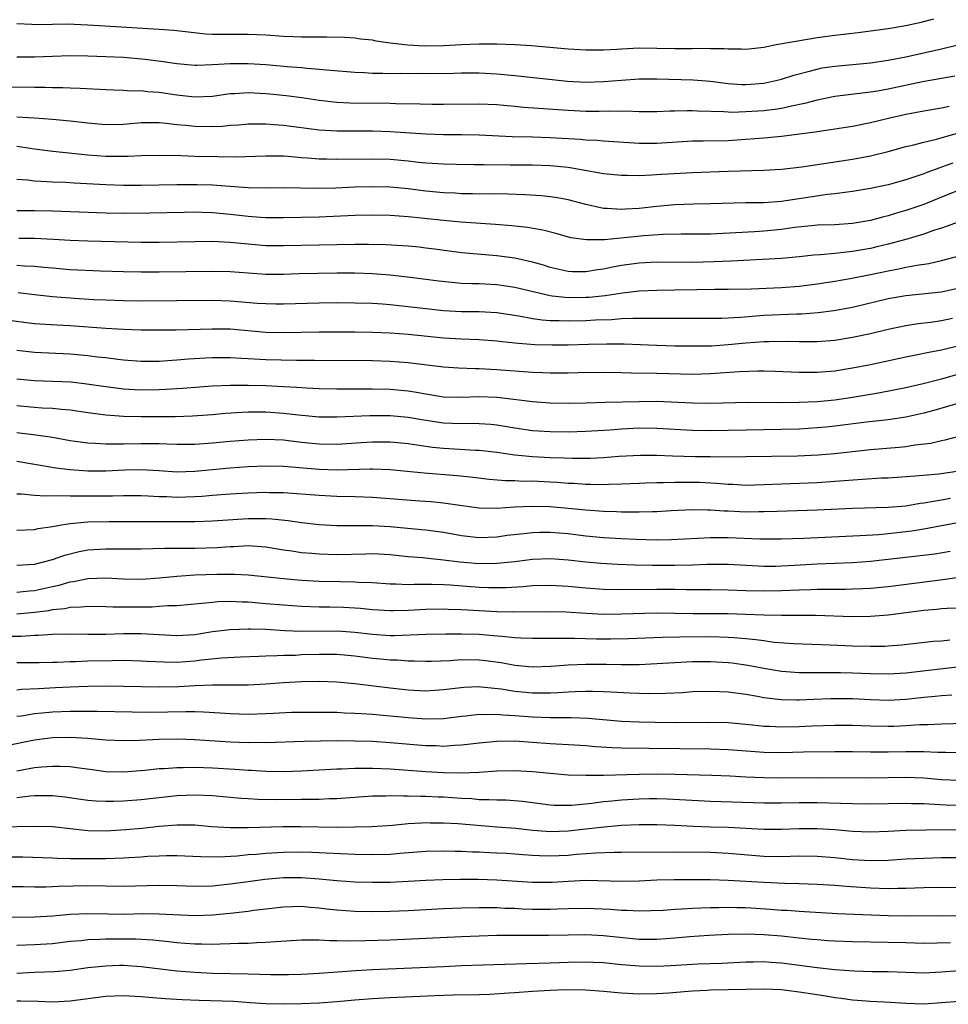
# Model space of a CAD drawing. Units: inches. Extents: x 2626370 to 2628000, y 1449000 to 1452000.
# Drawn here: x 2626661 to 2626766, y 1449777 to 1449888 of the extents above; entities that cross this region are included whole.
import ezdxf

# ---------------------------------------------------------------- set-up
doc = ezdxf.new("R2010")
doc.units = ezdxf.units.IN
doc.header["$MEASUREMENT"] = 0
doc.layers.add('LD26251449_2ft', color=26, linetype='Continuous')

msp = doc.modelspace()

# ---------------------------------------------------------------- linework, layer by layer
at = {"layer": 'LD26251449_2ft'}
for points, elevation in [([(2626764.1, 1449887.9), (2626762.52, 1449887.48), (2626761, 1449887.16), (2626759, 1449886.82), (2626757, 1449886.54), (2626755.63, 1449886.37), (2626753, 1449886.08), (2626751, 1449885.8), (2626748.6, 1449885.4), (2626746.4, 1449885), (2626745, 1449884.72), (2626743, 1449884.49), (2626742.52, 1449884.52), (2626741, 1449884.51), (2626740.55, 1449884.55), (2626739, 1449884.57), (2626738.59, 1449884.59), (2626737, 1449884.55), (2626735, 1449884.55), (2626733, 1449884.62), (2626731, 1449884.64), (2626729, 1449884.54), (2626728.5, 1449884.5), (2626727, 1449884.42), (2626725, 1449884.4), (2626723, 1449884.52), (2626718.9, 1449884.9), (2626717.02, 1449885.02), (2626715, 1449885.09), (2626713, 1449885.1), (2626711, 1449885.01), (2626709, 1449884.89), (2626706.86, 1449884.86), (2626704.96, 1449884.96), (2626703, 1449885.2), (2626701.42, 1449885.42), (2626701, 1449885.53), (2626699.67, 1449885.67), (2626699, 1449885.77), (2626697.84, 1449885.84), (2626695.88, 1449885.88), (2626695, 1449885.87), (2626693.89, 1449885.89), (2626693, 1449885.88), (2626692.1, 1449885.9), (2626691, 1449885.95), (2626689, 1449886.09), (2626687, 1449886.19), (2626684.17, 1449886.17), (2626683, 1449886.19), (2626682.23, 1449886.23), (2626678.64, 1449886.64), (2626677, 1449886.75), (2626670.89, 1449887.11), (2626669, 1449887.24), (2626666.66, 1449887.34), (2626665, 1449887.32), (2626663.27, 1449887.27), (2626662.68, 1449887.32), (2626661, 1449887.38)], 10820), ([(2626661, 1449883.65), (2626663, 1449883.66), (2626665, 1449883.75), (2626667, 1449883.81), (2626669, 1449883.77), (2626671, 1449883.7), (2626673, 1449883.61), (2626675.42, 1449883.42), (2626677.19, 1449883.19), (2626679, 1449882.9), (2626681, 1449882.72), (2626681.26, 1449882.74), (2626683, 1449882.79), (2626685, 1449882.93), (2626687, 1449882.93), (2626689, 1449882.8), (2626691.41, 1449882.59), (2626693, 1449882.47), (2626693.6, 1449882.4), (2626695, 1449882.29), (2626695.81, 1449882.19), (2626699, 1449881.93), (2626700.11, 1449881.89), (2626701, 1449881.83), (2626702.17, 1449881.83), (2626703, 1449881.79), (2626704.18, 1449881.82), (2626705, 1449881.8), (2626706.19, 1449881.81), (2626707, 1449881.8), (2626710.16, 1449881.84), (2626711, 1449881.87), (2626713, 1449881.86), (2626715, 1449881.76), (2626717, 1449881.56), (2626722.94, 1449880.94), (2626725, 1449880.83), (2626727, 1449880.88), (2626729, 1449881.05), (2626731, 1449881.19), (2626733, 1449881.19), (2626737.08, 1449881.08), (2626739, 1449880.92), (2626741, 1449880.66), (2626742.55, 1449880.55), (2626743, 1449880.54), (2626745, 1449880.7), (2626746.38, 1449881), (2626747, 1449881.16), (2626748.38, 1449881.62), (2626750.02, 1449882.02), (2626751, 1449882.29), (2626751.59, 1449882.41), (2626753, 1449882.63), (2626757, 1449882.99), (2626759, 1449883.28), (2626761, 1449883.68), (2626765, 1449884.57), (2626767, 1449885.06)], 10818), ([(2626766.5, 1449881.5), (2626762.86, 1449880.86), (2626759, 1449880.03), (2626757.81, 1449879.81), (2626757, 1449879.68), (2626753, 1449879.2), (2626751, 1449878.79), (2626749.6, 1449878.4), (2626748.13, 1449878.13), (2626747, 1449877.86), (2626746.27, 1449877.73), (2626745, 1449877.59), (2626743, 1449877.46), (2626741.42, 1449877.42), (2626741, 1449877.44), (2626740.52, 1449877.48), (2626737.56, 1449877.56), (2626737, 1449877.6), (2626736.4, 1449877.6), (2626735, 1449877.55), (2626734.45, 1449877.55), (2626733, 1449877.47), (2626731, 1449877.48), (2626729.54, 1449877.54), (2626729, 1449877.52), (2626727.55, 1449877.55), (2626726.48, 1449877.52), (2626725, 1449877.53), (2626723, 1449877.61), (2626717.98, 1449877.98), (2626717, 1449878.08), (2626716.14, 1449878.14), (2626715, 1449878.25), (2626713, 1449878.33), (2626709, 1449878.29), (2626707.71, 1449878.29), (2626706.35, 1449878.35), (2626703.62, 1449878.38), (2626703, 1449878.42), (2626698.47, 1449878.47), (2626697, 1449878.54), (2626695, 1449878.75), (2626693.04, 1449879.04), (2626691.28, 1449879.28), (2626689.46, 1449879.46), (2626689, 1449879.5), (2626687, 1449879.6), (2626685.51, 1449879.51), (2626685, 1449879.5), (2626683, 1449879.22), (2626681, 1449879.12), (2626679, 1449879.34), (2626677, 1449879.66), (2626675.74, 1449879.74), (2626675, 1449879.83), (2626673.82, 1449879.82), (2626673, 1449879.87), (2626671.9, 1449879.9), (2626671, 1449879.94), (2626668.12, 1449880.12), (2626667, 1449880.14), (2626666.18, 1449880.18), (2626665, 1449880.18), (2626664.2, 1449880.2), (2626663, 1449880.2), (2626659, 1449880.27)], 10816), ([(2626661, 1449876.91), (2626663, 1449876.81), (2626665, 1449876.66), (2626667, 1449876.46), (2626669, 1449876.23), (2626671, 1449876.05), (2626673, 1449876.08), (2626673.83, 1449876.17), (2626675, 1449876.26), (2626675.72, 1449876.28), (2626677, 1449876.28), (2626677.78, 1449876.22), (2626679, 1449876.07), (2626680.02, 1449875.98), (2626681, 1449875.86), (2626683, 1449875.83), (2626684.12, 1449875.88), (2626685, 1449875.97), (2626685.97, 1449876.03), (2626687, 1449876.12), (2626687.87, 1449876.13), (2626689, 1449876.12), (2626689.94, 1449876.06), (2626691, 1449875.97), (2626695, 1449875.47), (2626697, 1449875.34), (2626699, 1449875.33), (2626701, 1449875.33), (2626703, 1449875.28), (2626707, 1449875), (2626709, 1449874.93), (2626711, 1449874.93), (2626713, 1449874.89), (2626716.72, 1449874.72), (2626719, 1449874.67), (2626721, 1449874.59), (2626724.39, 1449874.39), (2626725, 1449874.33), (2626726.28, 1449874.28), (2626727, 1449874.21), (2626731, 1449873.97), (2626733, 1449873.96), (2626737, 1449874.2), (2626738.21, 1449874.21), (2626741, 1449874.27), (2626743, 1449874.39), (2626745, 1449874.54), (2626747, 1449874.74), (2626750.78, 1449875.22), (2626751, 1449875.26), (2626752.52, 1449875.48), (2626753, 1449875.57), (2626755, 1449875.88), (2626757, 1449876.26), (2626759.2, 1449876.8), (2626761, 1449877.22), (2626763, 1449877.59), (2626765, 1449877.93), (2626765.88, 1449878.12)], 10814), ([(2626661, 1449873.6), (2626661.54, 1449873.54), (2626663, 1449873.31), (2626665.04, 1449873.04), (2626669, 1449872.64), (2626671, 1449872.49), (2626671.52, 1449872.48), (2626673.52, 1449872.48), (2626675, 1449872.57), (2626677, 1449872.62), (2626679.44, 1449872.56), (2626681, 1449872.5), (2626683.56, 1449872.44), (2626685.57, 1449872.43), (2626689, 1449872.53), (2626689.46, 1449872.54), (2626691, 1449872.51), (2626691.52, 1449872.48), (2626693, 1449872.35), (2626693.69, 1449872.31), (2626695, 1449872.19), (2626695.81, 1449872.19), (2626697, 1449872.14), (2626701, 1449872.2), (2626703, 1449872.14), (2626705, 1449871.96), (2626706.19, 1449871.81), (2626707, 1449871.74), (2626707.71, 1449871.71), (2626709, 1449871.62), (2626710.41, 1449871.59), (2626712.43, 1449871.57), (2626713.54, 1449871.54), (2626716.47, 1449871.53), (2626719, 1449871.5), (2626721, 1449871.43), (2626723, 1449871.24), (2626724.49, 1449871), (2626727, 1449870.54), (2626729, 1449870.34), (2626729.65, 1449870.35), (2626731, 1449870.33), (2626732.38, 1449870.38), (2626733.52, 1449870.48), (2626737, 1449870.66), (2626741, 1449870.81), (2626745, 1449870.9), (2626747, 1449871.02), (2626749.3, 1449871.3), (2626755, 1449872.14), (2626757, 1449872.51), (2626759, 1449873), (2626761, 1449873.57), (2626761.74, 1449873.74), (2626763, 1449874.08), (2626764.42, 1449874.42), (2626766.9, 1449875.1)], 10812), ([(2626766.28, 1449871.72), (2626765, 1449871.25), (2626764.81, 1449871.19), (2626763.35, 1449870.65), (2626763, 1449870.51), (2626761, 1449869.83), (2626759, 1449869.28), (2626757, 1449868.84), (2626755, 1449868.5), (2626754.44, 1449868.44), (2626753, 1449868.24), (2626752.16, 1449868.16), (2626747, 1449867.4), (2626745, 1449867.25), (2626743, 1449867.23), (2626739, 1449867.12), (2626737.1, 1449867.1), (2626735, 1449867.03), (2626733, 1449866.84), (2626731, 1449866.61), (2626729.47, 1449866.53), (2626729, 1449866.49), (2626727.38, 1449866.62), (2626727, 1449866.62), (2626725, 1449867.06), (2626723, 1449867.57), (2626721.8, 1449867.8), (2626721, 1449867.91), (2626720.02, 1449868.02), (2626718.15, 1449868.15), (2626716.22, 1449868.22), (2626714.24, 1449868.24), (2626713, 1449868.23), (2626712.26, 1449868.26), (2626711, 1449868.26), (2626710.31, 1449868.31), (2626709, 1449868.36), (2626707, 1449868.55), (2626705, 1449868.8), (2626703, 1449869), (2626701, 1449869.05), (2626699, 1449868.99), (2626696.89, 1449868.89), (2626694.85, 1449868.85), (2626691, 1449868.92), (2626689, 1449868.9), (2626687, 1449868.92), (2626684.94, 1449869.06), (2626683, 1449869.21), (2626681.28, 1449869.28), (2626679, 1449869.28), (2626675, 1449869.2), (2626673, 1449869.2), (2626671, 1449869.27), (2626667.45, 1449869.45), (2626666.49, 1449869.51), (2626665, 1449869.56), (2626664.38, 1449869.62), (2626663, 1449869.68), (2626662.21, 1449869.79), (2626661, 1449869.87)], 10810), ([(2626767, 1449868.67), (2626765, 1449867.88), (2626763, 1449867.07), (2626761, 1449866.37), (2626759.93, 1449866.07), (2626759, 1449865.78), (2626758.36, 1449865.64), (2626757, 1449865.27), (2626755, 1449864.91), (2626753, 1449864.77), (2626751, 1449864.72), (2626750.7, 1449864.7), (2626748.46, 1449864.46), (2626747, 1449864.24), (2626745, 1449864.04), (2626743.97, 1449863.98), (2626741.85, 1449863.85), (2626739, 1449863.72), (2626737.71, 1449863.71), (2626735.72, 1449863.72), (2626733.68, 1449863.68), (2626731.53, 1449863.53), (2626729.3, 1449863.3), (2626727.09, 1449863.09), (2626725.06, 1449863.06), (2626723.32, 1449863.32), (2626721.76, 1449863.76), (2626720.16, 1449864.16), (2626718.45, 1449864.45), (2626716.66, 1449864.66), (2626714.82, 1449864.82), (2626710.92, 1449865.08), (2626709, 1449865.26), (2626706.48, 1449865.52), (2626705, 1449865.66), (2626703, 1449865.81), (2626701, 1449865.85), (2626699, 1449865.81), (2626695, 1449865.64), (2626691, 1449865.56), (2626689, 1449865.56), (2626688.41, 1449865.59), (2626687, 1449865.69), (2626685, 1449865.92), (2626683, 1449866.12), (2626681.84, 1449866.17), (2626681, 1449866.18), (2626679.83, 1449866.17), (2626675.94, 1449866.06), (2626673, 1449866.05), (2626671, 1449866.09), (2626665, 1449866.31), (2626663, 1449866.35), (2626661, 1449866.34)], 10808), ([(2626767, 1449865.11), (2626765, 1449864.39), (2626764.11, 1449864.11), (2626763, 1449863.71), (2626761, 1449863.11), (2626759, 1449862.58), (2626757.72, 1449862.28), (2626757, 1449862.12), (2626755, 1449861.76), (2626754.3, 1449861.7), (2626753, 1449861.53), (2626751.39, 1449861.39), (2626750.65, 1449861.35), (2626749, 1449861.18), (2626747, 1449860.99), (2626741.33, 1449860.67), (2626739.41, 1449860.59), (2626737, 1449860.54), (2626733, 1449860.55), (2626731, 1449860.46), (2626729, 1449860.18), (2626728, 1449860), (2626727, 1449859.79), (2626726.3, 1449859.7), (2626725, 1449859.49), (2626723.49, 1449859.49), (2626723, 1449859.52), (2626721, 1449859.98), (2626720.23, 1449860.23), (2626719, 1449860.57), (2626717, 1449861), (2626715, 1449861.29), (2626711, 1449861.63), (2626707.99, 1449862.01), (2626707, 1449862.15), (2626706.24, 1449862.24), (2626705, 1449862.35), (2626702.5, 1449862.5), (2626700.56, 1449862.56), (2626699, 1449862.56), (2626695, 1449862.46), (2626691, 1449862.4), (2626689, 1449862.42), (2626686.61, 1449862.61), (2626685, 1449862.78), (2626683, 1449862.88), (2626681, 1449862.87), (2626677, 1449862.77), (2626675, 1449862.77), (2626669, 1449862.91), (2626667, 1449862.99), (2626665.11, 1449863.11), (2626663, 1449863.22), (2626661.23, 1449863.23)], 10806), ([(2626661, 1449860.23), (2626661.85, 1449860.15), (2626663, 1449860.1), (2626664.02, 1449860.02), (2626665, 1449859.91), (2626667, 1449859.74), (2626670.4, 1449859.6), (2626673, 1449859.52), (2626675, 1449859.48), (2626677, 1449859.48), (2626683, 1449859.57), (2626685, 1449859.51), (2626687, 1449859.35), (2626689, 1449859.23), (2626691, 1449859.23), (2626692.72, 1449859.28), (2626697, 1449859.37), (2626699, 1449859.36), (2626701, 1449859.29), (2626703, 1449859.14), (2626704.93, 1449858.93), (2626708.46, 1449858.46), (2626710.27, 1449858.27), (2626711, 1449858.22), (2626712.17, 1449858.17), (2626713, 1449858.15), (2626715, 1449858.05), (2626717, 1449857.76), (2626719.21, 1449857.21), (2626721, 1449856.8), (2626721.21, 1449856.79), (2626723, 1449856.59), (2626725, 1449856.62), (2626725.36, 1449856.64), (2626727.17, 1449856.83), (2626729.12, 1449857.12), (2626731, 1449857.35), (2626733, 1449857.43), (2626735, 1449857.45), (2626737.49, 1449857.49), (2626739.51, 1449857.51), (2626741, 1449857.51), (2626743.58, 1449857.58), (2626747, 1449857.73), (2626749, 1449857.87), (2626751, 1449858.12), (2626753, 1449858.43), (2626754.72, 1449858.72), (2626757, 1449859.18), (2626759, 1449859.6), (2626760.19, 1449859.81), (2626761, 1449860), (2626762.24, 1449860.24), (2626763.58, 1449860.42), (2626765, 1449860.74), (2626767, 1449861.27)], 10804), ([(2626661.15, 1449857.15), (2626663, 1449856.91), (2626665, 1449856.69), (2626667.49, 1449856.51), (2626669.62, 1449856.38), (2626671, 1449856.31), (2626673, 1449856.24), (2626675, 1449856.22), (2626683, 1449856.28), (2626685, 1449856.22), (2626688.03, 1449855.97), (2626689, 1449855.91), (2626690.11, 1449855.89), (2626691, 1449855.89), (2626695, 1449856), (2626697, 1449856.02), (2626699, 1449856), (2626701, 1449855.94), (2626702.12, 1449855.88), (2626703, 1449855.81), (2626705, 1449855.59), (2626707, 1449855.34), (2626709, 1449855.13), (2626711, 1449855.03), (2626713, 1449855.01), (2626715, 1449854.9), (2626717.46, 1449854.54), (2626719, 1449854.23), (2626720.08, 1449854.08), (2626721, 1449854.01), (2626721.99, 1449854.01), (2626723, 1449853.96), (2626725, 1449854.01), (2626726.07, 1449854.07), (2626727.88, 1449854.12), (2626729, 1449854.21), (2626730.28, 1449854.28), (2626731.74, 1449854.26), (2626733, 1449854.27), (2626733.74, 1449854.26), (2626740.28, 1449854.28), (2626742.39, 1449854.39), (2626745, 1449854.59), (2626748.74, 1449854.74), (2626749.25, 1449854.75), (2626751.11, 1449854.89), (2626752.89, 1449855.11), (2626754.57, 1449855.43), (2626755, 1449855.52), (2626759, 1449856.46), (2626761, 1449856.82), (2626765, 1449857.24), (2626767, 1449857.68)], 10802), ([(2626766.22, 1449854.22), (2626765, 1449853.95), (2626763.77, 1449853.77), (2626762.39, 1449853.61), (2626761, 1449853.4), (2626759, 1449852.99), (2626757, 1449852.52), (2626755, 1449852.08), (2626753, 1449851.76), (2626751, 1449851.6), (2626749.6, 1449851.6), (2626749, 1449851.59), (2626747.63, 1449851.63), (2626745.61, 1449851.61), (2626745, 1449851.59), (2626743, 1449851.45), (2626741, 1449851.26), (2626739.13, 1449851.13), (2626737.1, 1449851.1), (2626735, 1449851.13), (2626733, 1449851.19), (2626729.32, 1449851.32), (2626727.35, 1449851.35), (2626725.31, 1449851.31), (2626723, 1449851.24), (2626721.22, 1449851.22), (2626719.27, 1449851.27), (2626717.41, 1449851.41), (2626717, 1449851.46), (2626715.59, 1449851.59), (2626715, 1449851.67), (2626713, 1449851.81), (2626711, 1449851.89), (2626709, 1449852.02), (2626705, 1449852.43), (2626703, 1449852.58), (2626701, 1449852.66), (2626699, 1449852.68), (2626695, 1449852.68), (2626691, 1449852.6), (2626689, 1449852.65), (2626685, 1449853.01), (2626682.97, 1449853.03), (2626678.92, 1449852.92), (2626677, 1449852.9), (2626675, 1449852.91), (2626673, 1449852.98), (2626671, 1449853.1), (2626667, 1449853.41), (2626665.48, 1449853.48), (2626663.58, 1449853.58), (2626663, 1449853.63), (2626661.79, 1449853.79), (2626659, 1449854.17)], 10800), ([(2626661, 1449850.65), (2626663, 1449850.43), (2626667, 1449850.26), (2626669, 1449850.08), (2626670.07, 1449849.93), (2626671, 1449849.83), (2626672.36, 1449849.64), (2626673, 1449849.57), (2626675, 1449849.42), (2626677, 1449849.43), (2626678.46, 1449849.54), (2626679, 1449849.56), (2626680.32, 1449849.68), (2626682.2, 1449849.8), (2626683, 1449849.84), (2626684.15, 1449849.85), (2626685, 1449849.84), (2626686.22, 1449849.78), (2626687, 1449849.72), (2626688.34, 1449849.66), (2626689, 1449849.61), (2626692.45, 1449849.54), (2626693, 1449849.55), (2626694.47, 1449849.53), (2626701, 1449849.49), (2626703, 1449849.43), (2626705, 1449849.28), (2626709, 1449848.78), (2626710.66, 1449848.66), (2626712.59, 1449848.59), (2626713, 1449848.6), (2626715, 1449848.5), (2626719, 1449848.2), (2626720.16, 1449848.16), (2626721, 1449848.12), (2626722.13, 1449848.13), (2626723, 1449848.12), (2626724.15, 1449848.15), (2626727, 1449848.19), (2626729, 1449848.15), (2626730.1, 1449848.1), (2626733, 1449848.07), (2626737, 1449847.97), (2626739, 1449848.02), (2626742.27, 1449848.27), (2626744.35, 1449848.35), (2626745, 1449848.35), (2626746.31, 1449848.31), (2626749, 1449848.19), (2626750.17, 1449848.17), (2626751, 1449848.18), (2626753, 1449848.35), (2626755, 1449848.66), (2626757, 1449849.04), (2626761, 1449849.91), (2626762.12, 1449850.12), (2626763.57, 1449850.43), (2626765, 1449850.69), (2626767, 1449851.19)], 10798), ([(2626661, 1449847.44), (2626663, 1449847.24), (2626665, 1449847.18), (2626667.09, 1449847.09), (2626668.88, 1449846.88), (2626671, 1449846.56), (2626673, 1449846.32), (2626674.24, 1449846.24), (2626675, 1449846.21), (2626677, 1449846.23), (2626677.74, 1449846.26), (2626679.62, 1449846.38), (2626683, 1449846.64), (2626685, 1449846.72), (2626687, 1449846.72), (2626689, 1449846.68), (2626691, 1449846.59), (2626692.5, 1449846.5), (2626693.59, 1449846.41), (2626695, 1449846.34), (2626697, 1449846.31), (2626701, 1449846.33), (2626703, 1449846.28), (2626705, 1449846.09), (2626705.94, 1449845.94), (2626707, 1449845.74), (2626709, 1449845.42), (2626711, 1449845.36), (2626713, 1449845.44), (2626715, 1449845.38), (2626715.35, 1449845.35), (2626719, 1449844.88), (2626721, 1449844.73), (2626723, 1449844.69), (2626725, 1449844.72), (2626727.2, 1449844.8), (2626731, 1449844.9), (2626733, 1449844.91), (2626737, 1449844.73), (2626739, 1449844.71), (2626743.2, 1449844.8), (2626747, 1449844.79), (2626749, 1449844.82), (2626751, 1449844.9), (2626753, 1449845.07), (2626755, 1449845.37), (2626757, 1449845.72), (2626758.11, 1449845.89), (2626761, 1449846.47), (2626762.92, 1449846.92), (2626765, 1449847.44), (2626767, 1449847.99)], 10796), ([(2626767.21, 1449844.79), (2626765.68, 1449844.32), (2626764.12, 1449843.88), (2626763, 1449843.58), (2626761, 1449843.12), (2626759, 1449842.83), (2626756.58, 1449842.58), (2626753, 1449842.11), (2626752.01, 1449842.01), (2626751, 1449841.91), (2626749, 1449841.79), (2626745, 1449841.7), (2626739, 1449841.6), (2626737, 1449841.62), (2626733, 1449841.85), (2626731, 1449841.87), (2626729, 1449841.78), (2626727.68, 1449841.68), (2626725, 1449841.5), (2626723, 1449841.45), (2626721, 1449841.48), (2626719, 1449841.59), (2626717, 1449841.88), (2626715, 1449842.23), (2626714.31, 1449842.31), (2626713, 1449842.39), (2626712.4, 1449842.4), (2626711, 1449842.37), (2626709, 1449842.45), (2626706.77, 1449842.77), (2626705, 1449843.09), (2626703, 1449843.28), (2626700.71, 1449843.29), (2626697, 1449843.12), (2626695, 1449843.13), (2626692.66, 1449843.34), (2626691, 1449843.54), (2626689, 1449843.69), (2626688.31, 1449843.69), (2626687, 1449843.68), (2626686.35, 1449843.65), (2626684.48, 1449843.52), (2626683, 1449843.4), (2626680.76, 1449843.24), (2626678.82, 1449843.18), (2626676.83, 1449843.17), (2626675, 1449843.17), (2626673, 1449843.2), (2626671, 1449843.34), (2626669, 1449843.61), (2626667, 1449843.91), (2626666.02, 1449843.98), (2626665, 1449844.09), (2626663.86, 1449844.14), (2626663, 1449844.21), (2626661, 1449844.41)], 10794), ([(2626661, 1449841.41), (2626663.15, 1449841.15), (2626665, 1449840.86), (2626667, 1449840.51), (2626667.56, 1449840.44), (2626669, 1449840.23), (2626669.79, 1449840.21), (2626671, 1449840.11), (2626671.86, 1449840.14), (2626673, 1449840.12), (2626675, 1449840.18), (2626677, 1449840.18), (2626677.87, 1449840.13), (2626679, 1449840.09), (2626681, 1449840.09), (2626683, 1449840.24), (2626685, 1449840.43), (2626687, 1449840.59), (2626689, 1449840.66), (2626691, 1449840.56), (2626693, 1449840.32), (2626695, 1449840.12), (2626697, 1449840.09), (2626699.74, 1449840.26), (2626701, 1449840.35), (2626703, 1449840.36), (2626705, 1449840.16), (2626705.97, 1449840.03), (2626707, 1449839.86), (2626707.76, 1449839.76), (2626709, 1449839.64), (2626712.58, 1449839.42), (2626713, 1449839.41), (2626715, 1449839.18), (2626717, 1449838.88), (2626719, 1449838.69), (2626721, 1449838.6), (2626722.55, 1449838.55), (2626723.5, 1449838.5), (2626725.5, 1449838.5), (2626727, 1449838.57), (2626728.72, 1449838.72), (2626731.14, 1449838.86), (2626733, 1449838.85), (2626734.76, 1449838.76), (2626737.31, 1449838.69), (2626739, 1449838.69), (2626739.32, 1449838.68), (2626743, 1449838.7), (2626748.79, 1449838.79), (2626751.13, 1449838.87), (2626752.97, 1449839.03), (2626755, 1449839.28), (2626757, 1449839.49), (2626760.24, 1449839.76), (2626761, 1449839.84), (2626762.01, 1449840.01), (2626763.79, 1449840.21), (2626765, 1449840.49), (2626765.43, 1449840.57), (2626767, 1449841)], 10792), ([(2626767, 1449837.05), (2626764.71, 1449836.71), (2626762.51, 1449836.51), (2626759, 1449836.28), (2626758.26, 1449836.26), (2626756.13, 1449836.13), (2626753, 1449835.87), (2626751, 1449835.75), (2626747, 1449835.6), (2626745, 1449835.5), (2626743, 1449835.45), (2626741.54, 1449835.54), (2626741, 1449835.55), (2626739.68, 1449835.68), (2626737.77, 1449835.77), (2626737, 1449835.79), (2626735.78, 1449835.78), (2626735, 1449835.79), (2626733.75, 1449835.75), (2626733, 1449835.75), (2626731.7, 1449835.7), (2626731, 1449835.68), (2626729, 1449835.58), (2626727.54, 1449835.54), (2626727, 1449835.5), (2626725.55, 1449835.55), (2626725, 1449835.54), (2626723.65, 1449835.65), (2626723, 1449835.68), (2626721.79, 1449835.79), (2626721, 1449835.83), (2626719, 1449835.91), (2626717.9, 1449835.9), (2626717, 1449835.95), (2626715.95, 1449835.95), (2626714.11, 1449836.11), (2626712.33, 1449836.33), (2626710.52, 1449836.52), (2626706.83, 1449836.83), (2626703, 1449837.21), (2626701, 1449837.28), (2626700.73, 1449837.27), (2626697, 1449837.17), (2626695, 1449837.22), (2626691, 1449837.58), (2626689, 1449837.62), (2626687, 1449837.53), (2626685, 1449837.38), (2626681, 1449837), (2626679, 1449836.95), (2626677, 1449837.09), (2626675, 1449837.19), (2626673.15, 1449837.15), (2626671, 1449837.05), (2626669, 1449837.05), (2626667, 1449837.19), (2626665.39, 1449837.39), (2626663.67, 1449837.67), (2626663, 1449837.8), (2626661, 1449838.14)], 10790), ([(2626766.03, 1449833.97), (2626765, 1449833.78), (2626764.31, 1449833.69), (2626763, 1449833.44), (2626762.6, 1449833.4), (2626761, 1449833.13), (2626759, 1449832.96), (2626755, 1449832.85), (2626751, 1449832.68), (2626746.53, 1449832.53), (2626745, 1449832.46), (2626744.47, 1449832.47), (2626743, 1449832.44), (2626741, 1449832.54), (2626740.55, 1449832.55), (2626739, 1449832.68), (2626738.67, 1449832.67), (2626737, 1449832.7), (2626734.58, 1449832.58), (2626733, 1449832.48), (2626732.48, 1449832.48), (2626731, 1449832.43), (2626730.45, 1449832.45), (2626729, 1449832.43), (2626728.46, 1449832.46), (2626727, 1449832.5), (2626725, 1449832.65), (2626723, 1449832.86), (2626720.96, 1449833.04), (2626718.91, 1449833.09), (2626717, 1449832.99), (2626715, 1449832.86), (2626713, 1449832.9), (2626710.82, 1449833.18), (2626709, 1449833.45), (2626707.59, 1449833.59), (2626706.31, 1449833.69), (2626701, 1449834.08), (2626699, 1449834.16), (2626697, 1449834.21), (2626695, 1449834.3), (2626691, 1449834.61), (2626689.38, 1449834.62), (2626689, 1449834.64), (2626687, 1449834.56), (2626685, 1449834.45), (2626683, 1449834.31), (2626681.8, 1449834.2), (2626681, 1449834.16), (2626679, 1449834.1), (2626677.85, 1449834.15), (2626677, 1449834.17), (2626675.75, 1449834.25), (2626675, 1449834.27), (2626673, 1449834.28), (2626671.76, 1449834.24), (2626669, 1449834.22), (2626667.75, 1449834.24), (2626667, 1449834.22), (2626665.72, 1449834.28), (2626664.22, 1449834.22), (2626663, 1449834.31), (2626661.54, 1449834.46), (2626661, 1449834.47)], 10788), ([(2626661, 1449830.4), (2626663, 1449830.49), (2626663.41, 1449830.59), (2626665, 1449830.81), (2626666.01, 1449831), (2626667, 1449831.15), (2626669, 1449831.34), (2626671.39, 1449831.39), (2626675, 1449831.4), (2626675.39, 1449831.39), (2626679, 1449831.37), (2626681, 1449831.4), (2626683, 1449831.46), (2626687, 1449831.71), (2626687.73, 1449831.73), (2626689, 1449831.72), (2626689.69, 1449831.69), (2626691.5, 1449831.5), (2626693, 1449831.28), (2626695, 1449831.05), (2626697, 1449830.92), (2626701, 1449830.92), (2626703, 1449830.82), (2626706.5, 1449830.5), (2626707, 1449830.44), (2626709, 1449830.17), (2626711, 1449829.81), (2626713, 1449829.6), (2626715, 1449829.68), (2626716.16, 1449829.84), (2626718.03, 1449830.03), (2626719, 1449830.15), (2626719.82, 1449830.18), (2626721, 1449830.18), (2626723, 1449830.02), (2626725, 1449829.78), (2626727, 1449829.59), (2626729, 1449829.47), (2626730.61, 1449829.39), (2626733, 1449829.34), (2626734.64, 1449829.36), (2626739, 1449829.6), (2626739.59, 1449829.59), (2626741, 1449829.6), (2626744.55, 1449829.45), (2626747, 1449829.44), (2626749.51, 1449829.51), (2626754.25, 1449829.75), (2626755.81, 1449829.81), (2626757.94, 1449829.94), (2626759, 1449830.03), (2626761.66, 1449830.34), (2626763, 1449830.57), (2626771, 1449832.07)], 10786), ([(2626661, 1449826.48), (2626663, 1449826.59), (2626665, 1449827.1), (2626666.4, 1449827.6), (2626667.99, 1449828.01), (2626669, 1449828.2), (2626671, 1449828.32), (2626671.7, 1449828.3), (2626675, 1449828.3), (2626677.63, 1449828.37), (2626681, 1449828.4), (2626683.52, 1449828.48), (2626685, 1449828.58), (2626685.42, 1449828.58), (2626687, 1449828.67), (2626689, 1449828.52), (2626691, 1449828.2), (2626691.92, 1449828.08), (2626693, 1449827.91), (2626694.18, 1449827.82), (2626695, 1449827.74), (2626697, 1449827.67), (2626700.25, 1449827.75), (2626701, 1449827.78), (2626703, 1449827.66), (2626705, 1449827.44), (2626706.68, 1449827.32), (2626707.25, 1449827.25), (2626709, 1449827.08), (2626710.84, 1449826.84), (2626713, 1449826.67), (2626715, 1449826.69), (2626717, 1449826.89), (2626719, 1449827.14), (2626721, 1449827.22), (2626723, 1449827.07), (2626725, 1449826.84), (2626726.7, 1449826.7), (2626728.59, 1449826.59), (2626730.52, 1449826.52), (2626732.48, 1449826.48), (2626735, 1449826.48), (2626737, 1449826.53), (2626738.59, 1449826.59), (2626740.59, 1449826.59), (2626741, 1449826.58), (2626744.39, 1449826.4), (2626745, 1449826.37), (2626746.38, 1449826.38), (2626747, 1449826.4), (2626748.47, 1449826.47), (2626751, 1449826.62), (2626755, 1449826.79), (2626757, 1449826.93), (2626760.67, 1449827.33), (2626764.24, 1449827.76), (2626765.96, 1449828.04)], 10784), ([(2626661, 1449823.44), (2626662.42, 1449823.58), (2626663, 1449823.61), (2626665, 1449824.08), (2626665.76, 1449824.24), (2626667, 1449824.61), (2626667.36, 1449824.64), (2626669, 1449824.98), (2626671, 1449825.05), (2626673, 1449824.93), (2626675, 1449824.91), (2626677.06, 1449825.06), (2626679, 1449825.23), (2626681, 1449825.38), (2626683.48, 1449825.48), (2626685.48, 1449825.48), (2626687, 1449825.4), (2626691, 1449824.96), (2626693, 1449824.8), (2626695, 1449824.69), (2626697.37, 1449824.63), (2626699, 1449824.61), (2626699.42, 1449824.58), (2626701, 1449824.51), (2626703, 1449824.36), (2626703.64, 1449824.36), (2626705, 1449824.29), (2626705.68, 1449824.32), (2626707.67, 1449824.33), (2626709, 1449824.29), (2626709.74, 1449824.26), (2626713, 1449824.01), (2626714.04, 1449823.96), (2626715, 1449823.95), (2626716.04, 1449823.96), (2626717.93, 1449824.07), (2626719, 1449824.17), (2626721, 1449824.23), (2626723, 1449824.1), (2626725, 1449823.92), (2626727, 1449823.79), (2626729, 1449823.75), (2626733, 1449823.77), (2626735, 1449823.76), (2626736.27, 1449823.73), (2626739, 1449823.72), (2626741, 1449823.69), (2626743, 1449823.61), (2626745, 1449823.57), (2626747, 1449823.61), (2626749, 1449823.71), (2626750.26, 1449823.74), (2626751, 1449823.78), (2626752.23, 1449823.77), (2626753, 1449823.79), (2626754.21, 1449823.79), (2626755, 1449823.8), (2626756.16, 1449823.84), (2626757, 1449823.89), (2626759, 1449824.08), (2626765.14, 1449824.86), (2626767, 1449825.12)], 10782), ([(2626661, 1449821), (2626663, 1449821.18), (2626664.61, 1449821.39), (2626665, 1449821.48), (2626666.39, 1449821.61), (2626667, 1449821.75), (2626668.23, 1449821.77), (2626669, 1449821.85), (2626671, 1449821.81), (2626671.78, 1449821.78), (2626676.2, 1449821.8), (2626677, 1449821.85), (2626677.93, 1449821.93), (2626679, 1449821.94), (2626682.23, 1449822.23), (2626683, 1449822.33), (2626683.62, 1449822.38), (2626685, 1449822.41), (2626686.34, 1449822.34), (2626687, 1449822.34), (2626688.23, 1449822.23), (2626689, 1449822.18), (2626691, 1449822), (2626693, 1449821.85), (2626695, 1449821.79), (2626696.21, 1449821.79), (2626697.75, 1449821.75), (2626699, 1449821.69), (2626699.65, 1449821.65), (2626701, 1449821.5), (2626703, 1449821.39), (2626703.38, 1449821.38), (2626705, 1449821.43), (2626707, 1449821.51), (2626709, 1449821.55), (2626709.52, 1449821.52), (2626711, 1449821.5), (2626715, 1449821.28), (2626716.77, 1449821.23), (2626721, 1449821.28), (2626722.79, 1449821.21), (2626725.06, 1449821.06), (2626727, 1449820.98), (2626729, 1449820.99), (2626732.9, 1449821.1), (2626735, 1449821.09), (2626737.05, 1449821.05), (2626741, 1449821.03), (2626742.96, 1449820.96), (2626745, 1449820.88), (2626747, 1449820.85), (2626748.86, 1449820.86), (2626750.84, 1449820.84), (2626755, 1449820.69), (2626757, 1449820.72), (2626759, 1449820.88), (2626763, 1449821.42), (2626764.47, 1449821.53), (2626765, 1449821.6), (2626765.65, 1449821.65), (2626767, 1449821.69)], 10780), ([(2626659, 1449818.47), (2626661.5, 1449818.5), (2626663, 1449818.59), (2626663.4, 1449818.6), (2626665, 1449818.7), (2626667, 1449818.75), (2626669, 1449818.72), (2626671, 1449818.73), (2626673, 1449818.8), (2626675, 1449818.8), (2626677, 1449818.66), (2626679, 1449818.55), (2626681, 1449818.69), (2626683, 1449819), (2626685, 1449819.25), (2626687, 1449819.32), (2626687.3, 1449819.3), (2626689, 1449819.27), (2626691.14, 1449819.14), (2626693, 1449819.05), (2626697.08, 1449819.08), (2626699, 1449818.95), (2626701, 1449818.7), (2626703, 1449818.58), (2626703.42, 1449818.58), (2626707, 1449818.72), (2626709.25, 1449818.75), (2626711, 1449818.76), (2626713, 1449818.7), (2626714.58, 1449818.58), (2626715.53, 1449818.47), (2626717, 1449818.35), (2626717.7, 1449818.3), (2626719, 1449818.25), (2626721, 1449818.25), (2626721.72, 1449818.28), (2626723, 1449818.26), (2626723.73, 1449818.27), (2626726.19, 1449818.19), (2626727.81, 1449818.18), (2626729.78, 1449818.22), (2626733.61, 1449818.39), (2626735.57, 1449818.43), (2626739, 1449818.44), (2626741, 1449818.39), (2626741.68, 1449818.32), (2626743, 1449818.23), (2626744.12, 1449818.12), (2626745, 1449817.99), (2626746.17, 1449817.83), (2626748.34, 1449817.66), (2626752.48, 1449817.52), (2626755, 1449817.41), (2626757, 1449817.35), (2626758.63, 1449817.37), (2626759, 1449817.39), (2626760.49, 1449817.51), (2626764.09, 1449817.91), (2626765, 1449817.98), (2626765.92, 1449818.08)], 10778), ([(2626769, 1449815.25), (2626761, 1449814.34), (2626759, 1449814.21), (2626757, 1449814.24), (2626755, 1449814.33), (2626753.64, 1449814.36), (2626751, 1449814.35), (2626749.63, 1449814.37), (2626749, 1449814.36), (2626747.52, 1449814.48), (2626747, 1449814.51), (2626745, 1449814.86), (2626743.2, 1449815.2), (2626741.44, 1449815.44), (2626741, 1449815.49), (2626739, 1449815.61), (2626737, 1449815.6), (2626735, 1449815.49), (2626733, 1449815.36), (2626731, 1449815.27), (2626729, 1449815.27), (2626727.31, 1449815.31), (2626725, 1449815.3), (2626723, 1449815.21), (2626721.07, 1449815.07), (2626719, 1449815.01), (2626717, 1449815.18), (2626715.47, 1449815.47), (2626713.71, 1449815.71), (2626713, 1449815.79), (2626711, 1449815.83), (2626709.73, 1449815.73), (2626707.64, 1449815.64), (2626707, 1449815.62), (2626705.67, 1449815.67), (2626705, 1449815.67), (2626703.77, 1449815.77), (2626703, 1449815.77), (2626701.89, 1449815.89), (2626701, 1449815.96), (2626699, 1449816.24), (2626697, 1449816.42), (2626696.43, 1449816.43), (2626695, 1449816.42), (2626693, 1449816.37), (2626692.33, 1449816.33), (2626691, 1449816.33), (2626690.27, 1449816.27), (2626689, 1449816.25), (2626688.21, 1449816.21), (2626686.14, 1449816.14), (2626684.02, 1449816.02), (2626681.78, 1449815.78), (2626681, 1449815.68), (2626679, 1449815.54), (2626677.55, 1449815.55), (2626675.64, 1449815.64), (2626675, 1449815.69), (2626673, 1449815.74), (2626671.73, 1449815.73), (2626669, 1449815.66), (2626667.6, 1449815.6), (2626667, 1449815.59), (2626665.52, 1449815.52), (2626665, 1449815.51), (2626663.49, 1449815.49), (2626661, 1449815.49)], 10776), ([(2626766.15, 1449811.85), (2626765, 1449811.78), (2626764.3, 1449811.7), (2626763, 1449811.58), (2626761, 1449811.36), (2626759, 1449811.26), (2626757, 1449811.33), (2626755, 1449811.43), (2626754.57, 1449811.43), (2626752.57, 1449811.43), (2626750.65, 1449811.35), (2626749, 1449811.27), (2626748.71, 1449811.29), (2626747, 1449811.31), (2626746.64, 1449811.36), (2626745, 1449811.55), (2626744.31, 1449811.69), (2626743, 1449811.91), (2626741, 1449812.18), (2626739, 1449812.28), (2626737, 1449812.22), (2626735.87, 1449812.13), (2626733.97, 1449812.03), (2626732, 1449812), (2626729.93, 1449812.07), (2626727.82, 1449812.18), (2626727, 1449812.24), (2626725.75, 1449812.25), (2626725, 1449812.28), (2626723.79, 1449812.21), (2626723, 1449812.2), (2626721.88, 1449812.12), (2626721, 1449812.09), (2626719.93, 1449812.07), (2626719, 1449812.08), (2626717, 1449812.27), (2626715.49, 1449812.51), (2626713.24, 1449812.76), (2626713, 1449812.77), (2626711.28, 1449812.72), (2626709, 1449812.45), (2626707, 1449812.31), (2626705, 1449812.41), (2626703, 1449812.63), (2626699, 1449813.14), (2626697, 1449813.33), (2626695, 1449813.4), (2626693, 1449813.36), (2626691, 1449813.24), (2626689, 1449813.07), (2626687, 1449812.96), (2626683, 1449812.96), (2626681, 1449812.89), (2626679.2, 1449812.8), (2626677, 1449812.75), (2626673, 1449812.84), (2626671, 1449812.86), (2626669, 1449812.83), (2626667, 1449812.76), (2626665.34, 1449812.66), (2626663.42, 1449812.58), (2626661.52, 1449812.48), (2626661, 1449812.42)], 10774), ([(2626661, 1449809.47), (2626661.54, 1449809.54), (2626663, 1449809.79), (2626663.85, 1449809.85), (2626665, 1449809.97), (2626667, 1449810.04), (2626668.06, 1449810.06), (2626670.05, 1449810.05), (2626673.97, 1449809.97), (2626675.95, 1449809.95), (2626680.01, 1449810.01), (2626681, 1449810), (2626681.98, 1449809.98), (2626683.88, 1449809.88), (2626685, 1449809.79), (2626687, 1449809.72), (2626689, 1449809.79), (2626689.84, 1449809.84), (2626691.92, 1449809.92), (2626695, 1449809.95), (2626695.93, 1449809.93), (2626697, 1449809.93), (2626697.87, 1449809.87), (2626699, 1449809.84), (2626699.77, 1449809.77), (2626701, 1449809.7), (2626705, 1449809.33), (2626707, 1449809.19), (2626709, 1449809.23), (2626711, 1449809.47), (2626711.51, 1449809.51), (2626713, 1449809.7), (2626713.67, 1449809.67), (2626715, 1449809.73), (2626715.65, 1449809.65), (2626717, 1449809.58), (2626719, 1449809.41), (2626721, 1449809.33), (2626721.34, 1449809.34), (2626723.33, 1449809.33), (2626725.25, 1449809.25), (2626729, 1449808.94), (2626731, 1449808.86), (2626732.81, 1449808.81), (2626735.23, 1449808.77), (2626738.82, 1449808.82), (2626741, 1449808.76), (2626743, 1449808.59), (2626744.43, 1449808.43), (2626745, 1449808.38), (2626745.64, 1449808.36), (2626747, 1449808.28), (2626749, 1449808.32), (2626750.4, 1449808.4), (2626753, 1449808.48), (2626755, 1449808.48), (2626757, 1449808.4), (2626759, 1449808.35), (2626759.63, 1449808.37), (2626761, 1449808.43), (2626762.54, 1449808.54), (2626763.45, 1449808.55), (2626765, 1449808.63), (2626769, 1449808.73)], 10772), ([(2626659.83, 1449806.17), (2626663, 1449806.84), (2626665, 1449807.09), (2626667, 1449807.13), (2626669, 1449807.02), (2626671, 1449806.83), (2626673, 1449806.74), (2626674.8, 1449806.8), (2626677, 1449806.91), (2626679, 1449806.93), (2626681, 1449806.86), (2626685, 1449806.6), (2626687, 1449806.53), (2626688.56, 1449806.56), (2626689, 1449806.54), (2626693.33, 1449806.67), (2626697, 1449806.74), (2626699, 1449806.73), (2626701, 1449806.66), (2626703, 1449806.54), (2626707, 1449806.2), (2626708.17, 1449806.17), (2626709, 1449806.13), (2626710.22, 1449806.22), (2626711, 1449806.25), (2626711.68, 1449806.32), (2626713, 1449806.5), (2626715, 1449806.69), (2626717, 1449806.7), (2626721, 1449806.42), (2626723.74, 1449806.26), (2626725, 1449806.18), (2626726.07, 1449806.07), (2626727.95, 1449805.95), (2626729, 1449805.92), (2626732.1, 1449805.9), (2626739, 1449805.8), (2626741, 1449805.73), (2626743.54, 1449805.54), (2626745, 1449805.44), (2626747, 1449805.41), (2626749.46, 1449805.46), (2626753, 1449805.51), (2626755, 1449805.5), (2626757, 1449805.47), (2626759, 1449805.47), (2626761, 1449805.52), (2626762.49, 1449805.51), (2626763, 1449805.53), (2626764.56, 1449805.44), (2626765.44, 1449805.44), (2626767, 1449805.41)], 10770), ([(2626661, 1449803.34), (2626663, 1449803.71), (2626663.8, 1449803.8), (2626665, 1449803.87), (2626665.87, 1449803.87), (2626667, 1449803.81), (2626667.73, 1449803.73), (2626669.48, 1449803.48), (2626671, 1449803.28), (2626673, 1449803.22), (2626675.41, 1449803.41), (2626677, 1449803.59), (2626677.61, 1449803.61), (2626679, 1449803.72), (2626679.71, 1449803.71), (2626681, 1449803.74), (2626683, 1449803.67), (2626685.52, 1449803.52), (2626687, 1449803.41), (2626687.4, 1449803.4), (2626689, 1449803.3), (2626691, 1449803.26), (2626693, 1449803.32), (2626697, 1449803.56), (2626697.57, 1449803.57), (2626699, 1449803.64), (2626699.63, 1449803.63), (2626701, 1449803.65), (2626703, 1449803.57), (2626707, 1449803.27), (2626709, 1449803.15), (2626711, 1449803.12), (2626713, 1449803.2), (2626715, 1449803.33), (2626717, 1449803.37), (2626719, 1449803.25), (2626721, 1449803.06), (2626723, 1449802.89), (2626725, 1449802.84), (2626725.14, 1449802.86), (2626727, 1449802.86), (2626731, 1449802.98), (2626733, 1449803), (2626735, 1449802.97), (2626739.15, 1449802.85), (2626741.22, 1449802.77), (2626743, 1449802.67), (2626745, 1449802.57), (2626747, 1449802.55), (2626751, 1449802.58), (2626757, 1449802.55), (2626761, 1449802.62), (2626763, 1449802.54), (2626765, 1449802.37), (2626767, 1449802.27)], 10768), ([(2626767, 1449799.45), (2626765.49, 1449799.49), (2626763.58, 1449799.58), (2626763, 1449799.63), (2626761.64, 1449799.64), (2626761, 1449799.66), (2626757, 1449799.58), (2626755, 1449799.61), (2626753.68, 1449799.68), (2626751, 1449799.73), (2626749, 1449799.72), (2626747, 1449799.69), (2626745, 1449799.69), (2626739, 1449799.89), (2626734.14, 1449800.14), (2626733, 1449800.17), (2626732.17, 1449800.17), (2626731, 1449800.16), (2626729, 1449800.05), (2626727.93, 1449799.93), (2626727, 1449799.85), (2626725.66, 1449799.66), (2626723.44, 1449799.44), (2626723, 1449799.42), (2626721.44, 1449799.44), (2626721, 1449799.47), (2626717.88, 1449799.88), (2626716.02, 1449800.02), (2626715, 1449800.03), (2626714.09, 1449800.09), (2626713, 1449800.09), (2626712.17, 1449800.17), (2626711, 1449800.22), (2626709, 1449800.36), (2626708.38, 1449800.38), (2626707, 1449800.45), (2626706.44, 1449800.44), (2626705, 1449800.5), (2626704.49, 1449800.49), (2626703, 1449800.53), (2626702.5, 1449800.5), (2626701, 1449800.48), (2626697, 1449800.17), (2626696.17, 1449800.17), (2626695, 1449800.11), (2626694.12, 1449800.12), (2626693, 1449800.1), (2626690.09, 1449800.09), (2626688.12, 1449800.12), (2626687, 1449800.18), (2626686.23, 1449800.23), (2626683, 1449800.52), (2626681, 1449800.6), (2626679, 1449800.52), (2626675, 1449800.08), (2626673, 1449799.93), (2626671.88, 1449799.88), (2626671, 1449799.87), (2626669.92, 1449799.92), (2626669, 1449800), (2626666.38, 1449800.38), (2626665, 1449800.52), (2626664.53, 1449800.53), (2626663, 1449800.51), (2626662.48, 1449800.48), (2626661, 1449800.3)], 10766), ([(2626659.02, 1449797.02), (2626663, 1449797.13), (2626665, 1449797.07), (2626667, 1449796.84), (2626669, 1449796.63), (2626671, 1449796.6), (2626673.27, 1449796.73), (2626675.1, 1449796.9), (2626677, 1449797.1), (2626679, 1449797.26), (2626679.27, 1449797.27), (2626681, 1449797.25), (2626682.91, 1449797.09), (2626685, 1449796.96), (2626687, 1449796.95), (2626690.93, 1449797.07), (2626692.91, 1449797.09), (2626697, 1449797), (2626699, 1449797.02), (2626700.91, 1449797.09), (2626703.24, 1449797.24), (2626705, 1449797.4), (2626706.5, 1449797.5), (2626707, 1449797.51), (2626707.5, 1449797.5), (2626709, 1449797.5), (2626710.6, 1449797.4), (2626715, 1449797.05), (2626717.13, 1449796.87), (2626719, 1449796.66), (2626720.54, 1449796.54), (2626721, 1449796.51), (2626723, 1449796.57), (2626725, 1449796.8), (2626727.05, 1449797.05), (2626729, 1449797.23), (2626731, 1449797.3), (2626733, 1449797.29), (2626735, 1449797.21), (2626737.1, 1449797.1), (2626739, 1449797.04), (2626741, 1449796.99), (2626745, 1449796.78), (2626747, 1449796.77), (2626749, 1449796.85), (2626751, 1449796.86), (2626753, 1449796.74), (2626755, 1449796.56), (2626757, 1449796.49), (2626759, 1449796.56), (2626761, 1449796.65), (2626763.29, 1449796.71), (2626767, 1449796.72)], 10764), ([(2626659, 1449793.67), (2626661.66, 1449793.66), (2626665, 1449793.56), (2626665.52, 1449793.52), (2626667, 1449793.49), (2626667.47, 1449793.47), (2626669, 1449793.46), (2626671, 1449793.48), (2626673, 1449793.54), (2626673.58, 1449793.58), (2626675, 1449793.65), (2626675.72, 1449793.72), (2626677, 1449793.79), (2626677.83, 1449793.83), (2626679, 1449793.83), (2626681.69, 1449793.69), (2626683.67, 1449793.67), (2626685.79, 1449793.79), (2626687, 1449793.91), (2626687.97, 1449793.97), (2626689, 1449794.07), (2626691, 1449794.18), (2626693, 1449794.21), (2626694.19, 1449794.19), (2626699, 1449793.97), (2626701, 1449793.93), (2626703, 1449793.97), (2626704.07, 1449794.07), (2626707, 1449794.29), (2626709, 1449794.34), (2626710.3, 1449794.3), (2626711, 1449794.3), (2626712.24, 1449794.24), (2626713, 1449794.22), (2626714.16, 1449794.16), (2626715, 1449794.13), (2626716.06, 1449794.06), (2626717, 1449794.01), (2626717.92, 1449793.92), (2626719, 1449793.84), (2626719.8, 1449793.8), (2626721, 1449793.77), (2626723, 1449793.86), (2626723.96, 1449793.96), (2626726.12, 1449794.12), (2626728.18, 1449794.18), (2626729, 1449794.17), (2626735, 1449794.21), (2626739, 1449794.17), (2626741, 1449794.08), (2626745, 1449793.74), (2626747, 1449793.71), (2626749, 1449793.76), (2626751, 1449793.75), (2626753, 1449793.59), (2626755, 1449793.38), (2626757, 1449793.26), (2626759, 1449793.3), (2626761, 1449793.42), (2626763, 1449793.52), (2626765, 1449793.59), (2626767, 1449793.6)], 10762), ([(2626769, 1449790.16), (2626765, 1449790.22), (2626763, 1449790.17), (2626761, 1449790.09), (2626760.09, 1449790.09), (2626759, 1449790.06), (2626757, 1449790.14), (2626754.33, 1449790.33), (2626753, 1449790.44), (2626751, 1449790.56), (2626749, 1449790.63), (2626747.35, 1449790.65), (2626745, 1449790.76), (2626741, 1449791.01), (2626739, 1449791.07), (2626737, 1449791.08), (2626734.93, 1449791.07), (2626732.98, 1449791.02), (2626731, 1449790.94), (2626729.1, 1449790.9), (2626725, 1449790.99), (2626723, 1449790.9), (2626721.21, 1449790.79), (2626720.77, 1449790.77), (2626719, 1449790.78), (2626715, 1449791.05), (2626712.89, 1449791.11), (2626710.88, 1449791.12), (2626708.92, 1449791.08), (2626707, 1449790.99), (2626705, 1449790.87), (2626703, 1449790.78), (2626701, 1449790.77), (2626699, 1449790.82), (2626697, 1449790.96), (2626695, 1449791.16), (2626693, 1449791.31), (2626691, 1449791.3), (2626688.89, 1449791.11), (2626687, 1449790.86), (2626685, 1449790.58), (2626683, 1449790.37), (2626681, 1449790.32), (2626679, 1449790.4), (2626677, 1449790.44), (2626673, 1449790.34), (2626669, 1449790.41), (2626665.68, 1449790.32), (2626665, 1449790.27), (2626664.25, 1449790.25), (2626663, 1449790.25), (2626661.72, 1449790.28), (2626659.72, 1449790.28)], 10760), ([(2626659.14, 1449786.86), (2626663, 1449786.93), (2626665.03, 1449787.03), (2626667, 1449787.21), (2626669, 1449787.29), (2626671.24, 1449787.24), (2626673, 1449787.23), (2626675.27, 1449787.27), (2626677, 1449787.25), (2626681, 1449787.07), (2626683, 1449787.12), (2626685, 1449787.31), (2626687, 1449787.56), (2626687.66, 1449787.66), (2626689, 1449787.83), (2626691, 1449788.05), (2626693, 1449788.1), (2626694, 1449788), (2626695, 1449787.93), (2626695.82, 1449787.82), (2626697, 1449787.69), (2626699, 1449787.54), (2626701, 1449787.5), (2626703, 1449787.54), (2626705, 1449787.62), (2626709, 1449787.84), (2626711, 1449787.92), (2626713, 1449787.97), (2626713.95, 1449787.95), (2626715, 1449787.96), (2626715.9, 1449787.9), (2626717, 1449787.87), (2626717.82, 1449787.82), (2626719, 1449787.77), (2626721, 1449787.77), (2626721.81, 1449787.81), (2626723, 1449787.84), (2626725, 1449787.87), (2626727.76, 1449787.76), (2626729, 1449787.66), (2626729.66, 1449787.66), (2626731, 1449787.58), (2626733.68, 1449787.68), (2626735, 1449787.79), (2626735.82, 1449787.82), (2626737, 1449787.9), (2626737.92, 1449787.92), (2626739, 1449787.98), (2626739.97, 1449787.97), (2626741, 1449788), (2626741.97, 1449787.97), (2626743, 1449787.95), (2626745.78, 1449787.78), (2626747, 1449787.68), (2626747.65, 1449787.65), (2626749, 1449787.54), (2626753.3, 1449787.3), (2626759, 1449787.07), (2626761, 1449787.03), (2626765, 1449787.08), (2626769, 1449787.02)], 10758), ([(2626766, 1449784), (2626763, 1449783.93), (2626761, 1449783.97), (2626759, 1449784.03), (2626755, 1449784.09), (2626753, 1449784.17), (2626752.23, 1449784.23), (2626751, 1449784.31), (2626750.38, 1449784.38), (2626749, 1449784.5), (2626747, 1449784.72), (2626745, 1449784.9), (2626743, 1449784.97), (2626741, 1449784.93), (2626738.82, 1449784.82), (2626736.67, 1449784.67), (2626735, 1449784.5), (2626733, 1449784.35), (2626731, 1449784.38), (2626727, 1449784.78), (2626725, 1449784.87), (2626723, 1449784.84), (2626720.8, 1449784.8), (2626718.81, 1449784.81), (2626717, 1449784.83), (2626715, 1449784.82), (2626711, 1449784.68), (2626703, 1449784.3), (2626700.21, 1449784.21), (2626698.19, 1449784.19), (2626697, 1449784.23), (2626696.22, 1449784.22), (2626695, 1449784.3), (2626694.27, 1449784.27), (2626693, 1449784.29), (2626690.11, 1449784.11), (2626689, 1449784.01), (2626687.99, 1449783.99), (2626687, 1449783.93), (2626685.92, 1449783.92), (2626685, 1449783.86), (2626683.85, 1449783.85), (2626683, 1449783.8), (2626681.82, 1449783.82), (2626681, 1449783.82), (2626679.92, 1449783.92), (2626679, 1449783.98), (2626678.1, 1449784.1), (2626676.28, 1449784.28), (2626674.39, 1449784.39), (2626673, 1449784.41), (2626671, 1449784.4), (2626670.35, 1449784.35), (2626669, 1449784.31), (2626668.22, 1449784.22), (2626667, 1449784.12), (2626665, 1449783.89), (2626663, 1449783.75), (2626661, 1449783.67)], 10756), ([(2626661, 1449780.59), (2626663, 1449780.69), (2626665.25, 1449780.75), (2626667, 1449780.91), (2626669, 1449781.2), (2626670.62, 1449781.38), (2626671, 1449781.41), (2626672.54, 1449781.46), (2626673, 1449781.46), (2626675, 1449781.33), (2626679, 1449780.83), (2626681, 1449780.67), (2626683, 1449780.58), (2626687, 1449780.49), (2626689.58, 1449780.42), (2626691.57, 1449780.43), (2626693, 1449780.47), (2626695, 1449780.58), (2626699.12, 1449780.88), (2626701, 1449780.98), (2626709, 1449781.34), (2626711, 1449781.42), (2626718.34, 1449781.66), (2626721, 1449781.72), (2626723, 1449781.81), (2626725, 1449781.85), (2626725.82, 1449781.82), (2626727, 1449781.76), (2626729, 1449781.56), (2626730.55, 1449781.45), (2626731, 1449781.4), (2626733, 1449781.38), (2626734.56, 1449781.44), (2626737.61, 1449781.61), (2626740.31, 1449781.69), (2626743, 1449781.84), (2626743.84, 1449781.84), (2626745, 1449781.88), (2626745.81, 1449781.81), (2626747, 1449781.73), (2626751, 1449781.2), (2626753, 1449780.99), (2626755.17, 1449780.83), (2626757.22, 1449780.78), (2626759, 1449780.76), (2626761, 1449780.68), (2626763, 1449780.62), (2626765, 1449780.71), (2626767, 1449780.86)], 10754), ([(2626767, 1449777.38), (2626763, 1449777.1), (2626761, 1449777.15), (2626759.28, 1449777.28), (2626757, 1449777.39), (2626755.51, 1449777.51), (2626755, 1449777.53), (2626753.73, 1449777.73), (2626753, 1449777.81), (2626751.99, 1449777.99), (2626749, 1449778.43), (2626747, 1449778.69), (2626745, 1449778.79), (2626739, 1449778.67), (2626738.64, 1449778.64), (2626737, 1449778.56), (2626736.5, 1449778.5), (2626734.34, 1449778.34), (2626733, 1449778.25), (2626731, 1449778.2), (2626729, 1449778.31), (2626727, 1449778.53), (2626725, 1449778.68), (2626722.69, 1449778.69), (2626721, 1449778.63), (2626719, 1449778.53), (2626717, 1449778.38), (2626716.32, 1449778.32), (2626714.18, 1449778.18), (2626713, 1449778.14), (2626710.09, 1449778.09), (2626708.03, 1449778.03), (2626703, 1449777.79), (2626701, 1449777.69), (2626699, 1449777.54), (2626697, 1449777.35), (2626695, 1449777.2), (2626693, 1449777.11), (2626691.07, 1449777.07), (2626689, 1449777.12), (2626687.25, 1449777.25), (2626685.37, 1449777.37), (2626681.5, 1449777.5), (2626679.58, 1449777.58), (2626677.69, 1449777.69), (2626675.84, 1449777.84), (2626675, 1449777.93), (2626673, 1449778.03), (2626671, 1449777.94), (2626667, 1449777.41), (2626665, 1449777.32), (2626663.39, 1449777.39), (2626661.42, 1449777.42), (2626661, 1449777.41)], 10752)]:
    msp.add_lwpolyline(points, dxfattribs=dict(at, elevation=elevation))

doc.saveas('drawing.dxf')
